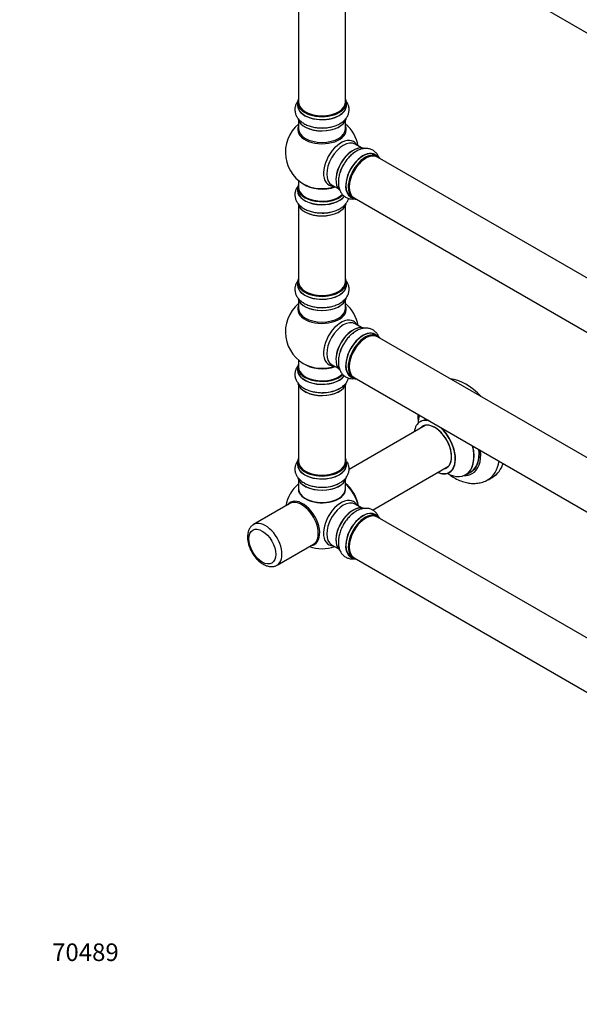
# Model space of a CAD drawing. Units: millimetres. Extents: x 0 to 1511, y 0 to 2700.
# Drawn here: x 0 to 382, y 0 to 671 of the extents above; entities that cross this region are included whole.
import ezdxf
from ezdxf import colors
from ezdxf.entities.mleader import LeaderData, LeaderLine
from ezdxf.math import Vec2, Vec3

# ---------------------------------------------------------------- set-up
doc = ezdxf.new("R2010")
doc.units = ezdxf.units.MM
doc.layers.add('DV7_Défaut', color=7, linetype='Continuous')
doc.layers.add('Défaut', color=7, linetype='Continuous')

# ---------------------------------------------------------------- blocks, each defined once
blk = doc.blocks.new('_DOT')
at = {"color": 0}
blk.add_line((0, 0), (-1, 0), dxfattribs=at)
at = {"color": 0, "const_width": 0.333}
blk.add_lwpolyline([(-0.1665, 0, 1), (0.1665, 0, 1)], format="xyb", close=True, dxfattribs=at)
blk = doc.blocks.new('SE6')
at = {"layer": 'DV7_Défaut', "color": 7, "linetype": 'Continuous'}
for p, q in [((228.02, 753.96), (555.16, 565.09)), ((190.18, 748.59), (190.18, 614.97)), ((222.18, 614.97), (222.18, 748.59)), ((189.53, 614.73), (189.53, 612.81)), ((222.83, 612.81), (222.83, 614.73)), ((190.18, 602.43), (190.18, 596.85)), ((222.18, 596.85), (222.18, 602.43)), ((233.16, 583.82), (228.72, 586.38)), ((244.13, 578.24), (242.47, 579.2)), ((571.16, 388.68), (244.02, 577.55)), ((190.18, 561.72), (190.18, 556.84)), ((212.72, 558.67), (217.16, 556.11)), ((189.53, 556.76), (189.53, 554.84)), ((190.18, 544.46), (190.18, 492.5)), ((222.18, 492.5), (222.18, 544.46)), ((225.82, 550.36), (227.48, 549.4)), ((228.02, 549.84), (555.16, 360.97)), ((189.53, 492.25), (189.53, 490.34)), ((222.83, 490.34), (222.83, 492.25)), ((190.18, 479.96), (190.18, 474.37)), ((222.18, 474.37), (222.18, 479.96)), ((233.16, 461.35), (228.72, 463.91)), ((244.13, 455.76), (242.47, 456.72)), ((571.16, 266.21), (244.02, 455.08)), ((190.18, 439.24), (190.18, 434.36)), ((189.53, 434.28), (189.53, 432.37)), ((212.72, 436.2), (217.16, 433.64)), ((225.82, 427.88), (227.48, 426.93)), ((228.02, 427.37), (555.16, 238.49)), ((190.18, 421.99), (190.18, 370.02)), ((222.18, 370.02), (222.18, 421.99)), ((276.5, 394.64), (224.61, 364.68)), ((189.53, 369.78), (189.53, 367.86)), ((222.83, 367.86), (222.83, 369.78)), ((240.63, 336.98), (292.5, 366.93)), ((304.33, 361.06), (307.75, 363.03)), ((190.18, 357.48), (190.18, 351.41)), ((222.18, 351.41), (222.18, 357.48)), ((319.44, 357.65), (322.97, 359.7)), ((184.32, 341.42), (159.57, 327.13)), ((233.16, 338.47), (228.72, 341.03)), ((244.13, 332.88), (242.47, 333.84)), ((571.16, 143.32), (244.02, 332.2)), ((175.57, 299.42), (200.32, 313.71)), ((212.72, 313.31), (217.16, 310.75)), ((225.82, 305), (227.48, 304.04)), ((228.02, 304.48), (550.57, 118.26))]:
    blk.add_line(p, q, dxfattribs=at)
for centre, radius, start, end in [((206.18, 580.92), 25, 129.79182, 246.71627), ((206.18, 580.92), 25, 9.79182, 50.20818), ((206.18, 458.45), 25, 129.79182, 246.71627), ((206.18, 458.45), 25, 9.79182, 50.20818), ((207.35, 439.06), 21.99, 271.24387, 299.18254), ((294.14, 403.41), 22.67, 182.97098, 184.16593), ((206.18, 335.57), 25, 129.79182, 170.20818), ((207.35, 374.56), 21.99, 271.24387, 299.18254), ((206.18, 335.57), 25, 249.79182, 290.20818)]:
    blk.add_arc(centre, radius, start, end, dxfattribs=at)
for centre, major_axis, start_param, end_param in [((206.18, 614.81), (16.55, 0), 2.883065, 6.283185), ((206.18, 612.74), (-16.69, 0), 6.211671, 6.283185), ((206.18, 612.74), (-16.69, 0), 0, 3.213107), ((206.18, 614.73), (-16.65, 0), 0, 3.141593), ((206.18, 612.81), (16.65, 0), 3.141593, 6.283185), ((206.18, 614.97), (16, 0), 3.141593, 6.283185), ((206.18, 614.81), (-15.8, 0), 0.316883, 0.719255), ((206.18, 614.81), (16.55, 0), 0, 0.258528), ((206.18, 614.81), (-15.8, 0), 0.779091, 2.362502), ((206.18, 605.09), (16.65, 0), 3.251381, 6.148827), ((206.18, 596.23), (-16.54, 0), 6.027891, 6.283185), ((206.18, 596.23), (-16.54, 0), 0, 3.396887), ((206.18, 605.01), (-16.55, 0), 0.153462, 3.006034), ((206.18, 607.01), (-16.65, 0), 1.571405, 1.888208), ((206.18, 596.85), (16, 0), 3.141593, 6.283185), ((219.17, 573.43), (8.48, 14.69), 0, 3.480381), ((220.72, 572.53), (-8, -13.86), 3.141593, 6.283185), ((227.46, 568.64), (-8.32, -14.42), 3.251381, 6.148827), ((227.39, 568.68), (8.28, 14.33), 0.153462, 3.006034), ((219.17, 573.43), (8.48, 14.69), 5.944397, 6.283185), ((227.04, 568.88), (8, 13.86), 0.877415, 2.264178), ((234.15, 564.78), (-8.33, -14.42), 3.141593, 6.283185), ((234.09, 564.81), (8.35, 14.46), 0, 3.213107), ((235.81, 563.82), (8.33, 14.42), 0, 3.141593), ((235.88, 563.78), (-8.27, -14.33), 2.883065, 6.283185), ((236.02, 563.7), (-8, -13.86), 3.141593, 6.283185), ((229.12, 567.68), (8.33, 14.42), 0.825174, 1.08031), ((234.09, 564.81), (8.35, 14.46), 6.211671, 6.283185), ((229.12, 567.68), (8.33, 14.42), 1.571405, 1.879855), ((235.88, 563.78), (7.9, 13.68), 0.779092, 2.362501), ((206.18, 556.84), (16.55, 0), 2.883065, 5.747542), ((206.18, 565), (-16, 0), 0.649818, 2.159464), ((206.18, 565.62), (16.54, 0), 4.071867, 5.261099), ((206.18, 554.77), (-16.69, 0), 6.211671, 6.283185), ((206.18, 554.77), (-16.69, 0), 0, 2.725703), ((206.18, 556.76), (-16.65, 0), 0, 2.602466), ((206.18, 554.84), (16.65, 0), 3.141593, 5.874626), ((206.18, 556.84), (-16, 0), 0, 2.620349), ((206.18, 547.12), (16.65, 0), 3.251381, 6.148827), ((206.18, 547.04), (-16.55, 0), 0.153462, 3.006034), ((235.88, 563.78), (-8.27, -14.33), 0, 0.258528), ((206.18, 549.04), (-16.65, 0), 1.571405, 1.884333), ((206.18, 492.33), (16.55, 0), 2.883065, 6.283185), ((206.18, 490.27), (-16.69, 0), 6.211671, 6.283185), ((206.18, 490.27), (-16.69, 0), 0, 3.213107), ((206.18, 492.25), (-16.65, 0), 0, 3.141593), ((206.18, 490.34), (16.65, 0), 3.141593, 6.283185), ((206.18, 492.5), (16, 0), 3.141593, 6.283185), ((206.18, 492.33), (16.55, 0), 0, 0.258528), ((206.18, 492.33), (-15.8, 0), 0.779089, 2.362504), ((206.18, 482.62), (16.65, 0), 3.251381, 6.148827), ((206.18, 482.54), (-16.55, 0), 0.153462, 3.006034), ((206.18, 473.76), (-16.54, 0), 6.027891, 6.283185), ((206.18, 473.76), (-16.54, 0), 0, 3.396887), ((206.18, 474.37), (16, 0), 3.141593, 6.283185), ((206.18, 484.54), (-16.65, 0), 1.571405, 1.871178), ((219.17, 450.95), (8.48, 14.69), 0, 3.480381), ((220.72, 450.05), (-8, -13.86), 3.141593, 6.283185), ((219.17, 450.95), (8.48, 14.69), 5.944397, 6.283185), ((227.46, 446.16), (-8.33, -14.42), 3.251381, 6.148827), ((227.39, 446.2), (8.28, 14.33), 0.153462, 3.006034), ((227.04, 446.41), (8, 13.86), 0.877415, 2.264178), ((234.15, 442.3), (-8.33, -14.42), 3.141593, 6.283185), ((234.09, 442.34), (8.35, 14.46), 0, 3.213107), ((235.81, 441.34), (8.33, 14.42), 0, 3.141593), ((235.88, 441.3), (-8.27, -14.33), 2.883065, 6.283185), ((236.02, 441.22), (-8, -13.86), 3.141593, 6.283185), ((234.09, 442.34), (8.35, 14.46), 6.211671, 6.283185), ((229.12, 445.2), (8.33, 14.42), 1.571405, 1.879855), ((235.88, 441.3), (7.9, 13.68), 0.779089, 2.362504), ((206.18, 434.36), (16.55, 0), 2.883065, 5.744852), ((206.18, 442.53), (-16, 0), 0.649818, 2.159464), ((206.18, 432.3), (-16.69, 0), 6.211671, 6.283185), ((206.18, 432.3), (-16.69, 0), 0, 2.717185), ((206.18, 434.28), (-16.65, 0), 0, 2.604891), ((206.18, 432.37), (16.65, 0), 3.141593, 5.857371), ((206.18, 434.36), (-16, 0), 0, 2.621035), ((206.18, 443.14), (16.54, 0), 4.071867, 5.261099), ((206.18, 424.65), (16.65, 0), 3.279396, 6.145475), ((206.18, 424.57), (-16.55, 0), 0.152559, 3.021689), ((235.88, 441.3), (-8.27, -14.33), 0, 0.258528), ((304.22, 392.17), (18.75, -32.48), 1.951945, 2.760444), ((206.18, 426.56), (-16.65, 0), 1.542553, 2.299261), ((206.18, 426.63), (16.69, 0), 4.811251, 5.497787), ((283.01, 379.92), (-9.95, 17.23), 0, 0.636747), ((290.77, 384.4), (-13.47, 23.33), 0.474215, 0.751173), ((283.01, 379.92), (-9.95, 17.23), 5.759394, 6.283185), ((283.08, 379.96), (10, -17.32), 2.653432, 3.140415), ((283.01, 379.92), (8.18, -14.16), 0, 3.348878), ((283.08, 379.96), (-8.12, 14.07), 0, 0.175637), ((283.08, 379.96), (-8.12, 14.07), 2.965955, 6.283185), ((285.13, 381.15), (8.13, -14.07), 3.268121, 3.31723), ((283.01, 379.92), (-9.95, 17.23), 2.504845, 5.23361), ((283.08, 379.96), (10, -17.32), 0, 2.058957), ((290.77, 384.4), (-13.47, 23.33), 2.390419, 4.238174), ((290.83, 384.44), (13.5, -23.38), 0, 1.092367), ((294.25, 386.41), (-13.5, 23.38), 3.141593, 4.050362), ((294.32, 386.46), (13.55, -23.47), 0, 0.904595), ((294.32, 386.46), (14.25, -24.68), 0, 0.898714), ((206.18, 369.86), (16.55, 0), 2.883065, 6.283185), ((206.18, 369.78), (-16.65, 0), 0, 3.141593), ((206.18, 370.02), (16, 0), 3.141593, 6.283185), ((206.18, 369.86), (16.55, 0), 0, 0.258528), ((300.69, 390.13), (18.75, -32.48), 0.002741, 0.630718), ((206.18, 367.8), (-16.69, 0), 6.211671, 6.283185), ((206.18, 367.8), (-16.69, 0), 0, 3.213107), ((206.18, 367.86), (16.65, 0), 3.141593, 6.283185), ((206.18, 369.86), (-15.8, 0), 0.779089, 2.356194), ((283.08, 379.96), (10, -17.32), 5.639707, 6.283185), ((283.01, 379.92), (8.18, -14.16), 6.0759, 6.283185), ((285.13, 381.15), (8.13, -14.07), -0.175637, -0.126529), ((294.32, 386.46), (13.55, -23.47), 6.197252, 6.283185), ((304.22, 392.17), (18.75, -32.48), 0, 0.493889), ((206.18, 360.14), (16.65, 0), 3.279396, 6.145475), ((206.18, 360.06), (-16.55, 0), 0.152559, 3.021689), ((294.32, 386.46), (14.25, -24.68), 5.938532, 6.283185), ((206.18, 351.21), (-16.07, 0), 6.191714, 6.283185), ((206.18, 351.21), (-16.07, 0), 0, 3.233064), ((206.18, 351.41), (16, 0), 3.141593, 6.283185), ((206.18, 351.24), (15.94, 0), 3.351646, 6.073132), ((206.18, 362.06), (-16.65, 0), 1.542553, 2.319474), ((206.18, 362.13), (16.69, 0), 4.811251, 5.457868), ((220.04, 343.57), (8, -13.86), 0.975759, 2.165833), ((219.97, 343.53), (-7.95, 13.77), 4.124975, 5.299803), ((219.44, 343.22), (-8.27, 14.32), 4.163679, 5.261099), ((192.92, 327.91), (8.27, -14.32), 0, 3.396887), ((192.32, 327.57), (8, -13.86), 0, 3.141593), ((206.18, 351.24), (-15.8, 0), 0.779089, 2.362504), ((219.17, 328.07), (8.48, 14.69), 0, 3.480381), ((220.72, 327.17), (-8, -13.86), 3.141593, 6.283185), ((219.17, 328.07), (8.48, 14.69), 5.944397, 6.283185), ((227.46, 323.28), (-8.33, -14.42), 3.218322, 6.148312), ((227.39, 323.32), (8.28, 14.33), 0.159534, 3.047436), ((227.04, 323.52), (8, 13.86), 0.877415, 2.264178), ((234.15, 319.42), (-8.33, -14.42), 3.141593, 6.283185), ((234.09, 319.45), (8.35, 14.46), 0, 3.213107), ((229.12, 322.32), (8.33, 14.42), 0.824305, 1.068652), ((235.81, 318.46), (8.32, 14.42), 0, 3.141593), ((235.88, 318.42), (-8.27, -14.33), 2.883065, 6.283185), ((236.02, 318.34), (-8, -13.86), 3.141593, 6.283185), ((235.88, 318.42), (7.9, 13.68), 0.779089, 2.362504), ((234.09, 319.45), (8.35, 14.46), 6.211671, 6.283185), ((167.57, 313.28), (8, -13.86), 0, 3.14502), ((192.92, 327.91), (8.27, -14.32), 6.027891, 6.283185), ((235.88, 318.42), (-8.27, -14.33), 0, 0.258528), ((167.57, 313.28), (8, -13.86), 6.276255, 6.283185)]:
    blk.add_ellipse(centre, major_axis=major_axis, ratio=0.57735, start_param=start_param, end_param=end_param, dxfattribs=at)
blk.add_ellipse((165.45, 312.05), major_axis=(-6.5, 11.26), ratio=0.57735, dxfattribs=at)
for points, knots in [([(190.17, 616.31), (189.66, 615.71), (188.77, 614.43), (187.88, 612.23), (187.57, 609.86), (187.91, 607.48), (188.82, 605.3), (190.23, 603.32), (192.12, 601.56), (194.5, 600.04), (197.3, 598.82), (200.4, 597.97), (203.6, 597.48), (205.53, 597.47), (206.56, 597.47)], [0, 0, 0, 0, 0.078113, 0.155424, 0.238832, 0.318617, 0.397047, 0.476903, 0.560569, 0.648693, 0.739844, 0.831713, 0.923251, 1, 1, 1, 1]), ([(206.56, 597.47), (206.76, 597.46), (207.99, 597.42), (210.49, 597.71), (213.7, 598.38), (216.73, 599.48), (219.44, 600.97), (221.64, 602.77), (223.25, 604.79), (224.27, 606.91), (224.75, 609.19), (224.64, 611.52), (223.92, 613.78), (223.04, 615.24), (222.48, 615.96), (222.4, 616.06)], [0, 0, 0, 0, 0.015012, 0.1094443, 0.2044248, 0.3004852, 0.3981056, 0.4971217, 0.5818784, 0.6625759, 0.7409374, 0.8242322, 0.905493, 0.9871081, 1, 1, 1, 1]), ([(244.82, 577.81), (244.63, 578.22), (244.06, 579.3), (242.8, 580.92), (240.9, 582.37), (238.67, 583.26), (236.32, 583.57), (233.91, 583.34), (231.43, 582.58), (228.93, 581.28), (226.47, 579.46), (224.18, 577.21), (222.16, 574.68), (221.19, 573.01), (220.67, 572.12)], [0, 0, 0, 0, 0.046814, 0.12675, 0.21299, 0.295483, 0.376576, 0.459144, 0.54565, 0.636766, 0.731011, 0.825999, 0.920645, 1, 1, 1, 1]), ([(220.67, 572.12), (220.56, 571.95), (219.92, 570.91), (218.92, 568.59), (217.9, 565.48), (217.33, 562.31), (217.26, 559.21), (217.72, 556.41), (218.67, 554.01), (219.99, 552.07), (221.72, 550.51), (223.8, 549.44), (226.06, 548.94), (227.59, 548.96), (228.32, 549.04)], [0, 0, 0, 0, 0.015291, 0.111476, 0.20822, 0.306064, 0.405497, 0.506352, 0.592682, 0.674878, 0.754694, 0.839536, 0.922305, 1, 1, 1, 1]), ([(189.46, 557.41), (189.23, 557.09), (188.62, 556.1), (187.88, 554.26), (187.57, 551.89), (187.91, 549.51), (188.82, 547.32), (190.23, 545.35), (192.12, 543.59), (194.5, 542.07), (197.3, 540.85), (200.4, 539.99), (203.6, 539.51), (205.53, 539.5), (206.56, 539.5)], [0, 0, 0, 0, 0.040808, 0.121248, 0.208031, 0.291044, 0.372648, 0.455736, 0.542787, 0.634478, 0.729316, 0.824903, 0.920145, 1, 1, 1, 1]), ([(206.56, 539.5), (206.76, 539.49), (207.99, 539.45), (210.49, 539.74), (213.7, 540.41), (216.73, 541.51), (219.44, 543), (221.64, 544.8), (223.25, 546.82), (224, 548.39), (224.28, 549.27), (224.32, 549.42)], [0, 0, 0, 0, 0.022127, 0.161317, 0.301315, 0.442905, 0.586794, 0.732741, 0.857669, 0.976615, 1, 1, 1, 1]), ([(190.17, 493.84), (189.66, 493.24), (188.77, 491.96), (187.88, 489.76), (187.57, 487.39), (187.91, 485.01), (188.82, 482.82), (190.23, 480.84), (192.12, 479.08), (194.5, 477.57), (197.3, 476.35), (200.4, 475.49), (203.6, 475.01), (205.53, 474.99), (206.56, 474.99)], [0, 0, 0, 0, 0.078113, 0.155424, 0.238832, 0.318617, 0.397047, 0.476903, 0.560569, 0.648693, 0.739844, 0.831713, 0.923251, 1, 1, 1, 1]), ([(206.56, 474.99), (206.76, 474.99), (207.99, 474.95), (210.49, 475.24), (213.7, 475.91), (216.73, 477.01), (219.44, 478.49), (221.64, 480.3), (223.25, 482.32), (224.27, 484.43), (224.75, 486.71), (224.64, 489.05), (223.92, 491.3), (223.04, 492.76), (222.48, 493.48), (222.4, 493.58)], [0, 0, 0, 0, 0.015012, 0.109444, 0.204425, 0.300485, 0.398106, 0.497122, 0.581878, 0.662576, 0.740937, 0.824232, 0.905493, 0.987108, 1, 1, 1, 1]), ([(244.82, 455.33), (244.63, 455.75), (244.06, 456.83), (242.8, 458.44), (240.9, 459.89), (238.67, 460.79), (236.32, 461.1), (233.91, 460.87), (231.43, 460.1), (228.93, 458.81), (226.47, 456.99), (224.18, 454.73), (222.16, 452.2), (221.19, 450.54), (220.67, 449.64)], [0, 0, 0, 0, 0.046814, 0.12675, 0.21299, 0.295483, 0.376576, 0.459144, 0.54565, 0.636766, 0.731011, 0.825999, 0.920645, 1, 1, 1, 1]), ([(220.67, 449.64), (220.56, 449.48), (219.92, 448.43), (218.92, 446.12), (217.9, 443.01), (217.33, 439.83), (217.26, 436.74), (217.72, 433.94), (218.67, 431.53), (219.99, 429.59), (221.72, 428.03), (223.8, 426.96), (226.06, 426.46), (227.59, 426.48), (228.32, 426.56)], [0, 0, 0, 0, 0.0152908, 0.1114764, 0.2082204, 0.3060644, 0.4054972, 0.5063517, 0.5926821, 0.6748779, 0.7546944, 0.8395357, 0.9223053, 1, 1, 1, 1]), ([(189.46, 434.94), (189.28, 434.68), (188.7, 433.77), (187.94, 432), (187.57, 429.63), (187.86, 427.23), (188.72, 425.03), (190.09, 423.03), (191.94, 421.25), (194.28, 419.71), (197.04, 418.47), (200.15, 417.57), (203.41, 417.07), (206.09, 416.92), (207.46, 417.05), (207.83, 417.08)], [0, 0, 0, 0, 0.031962, 0.109863, 0.194059, 0.274396, 0.35317, 0.433119, 0.516745, 0.604879, 0.696232, 0.788487, 0.880432, 0.972098, 1, 1, 1, 1]), ([(218.07, 419.87), (218.47, 420.07), (219.7, 420.69), (221.46, 422.17), (223.12, 424.14), (223.95, 425.78), (224.26, 426.73), (224.32, 426.95)], [0, 0, 0, 0, 0.116777, 0.419617, 0.680274, 0.928171, 1, 1, 1, 1]), ([(271.53, 401.77), (271.55, 400.89), (271.58, 399.27), (271.76, 397.5), (271.89, 396.53)], [0, 0, 0, 0, 0.461427, 1, 1, 1, 1]), ([(273.32, 397.47), (273.32, 397.47), (273.3, 397.45), (273.16, 397.32), (273.08, 397.29), (273.07, 397.29)], [0, 0, 0, 0, 0.180513, 0.951374, 1, 1, 1, 1]), ([(190.15, 371.34), (189.7, 370.8), (188.85, 369.61), (187.94, 367.5), (187.57, 365.12), (187.86, 362.73), (188.72, 360.53), (190.09, 358.53), (191.94, 356.75), (194.28, 355.21), (197.04, 353.97), (200.15, 353.07), (203.41, 352.57), (206.09, 352.42), (207.46, 352.54), (207.83, 352.58)], [0, 0, 0, 0, 0.0672595, 0.1423199, 0.2234457, 0.3008538, 0.3767551, 0.4537894, 0.534366, 0.6192865, 0.7073079, 0.796199, 0.8847915, 0.973115, 1, 1, 1, 1]), ([(218.07, 355.36), (218.47, 355.57), (219.7, 356.19), (221.46, 357.67), (223.12, 359.64), (224.19, 361.75), (224.73, 364.02), (224.67, 366.37), (224.09, 368.36), (223.5, 369.49), (223.25, 369.91)], [0, 0, 0, 0, 0.063832, 0.229368, 0.371846, 0.50735, 0.638621, 0.778442, 0.914554, 1, 1, 1, 1]), ([(293.06, 362.63), (293.22, 362.69), (293.34, 362.75), (293.35, 362.76), (293.35, 362.76)], [0, 0, 0, 0, 0.874063, 1, 1, 1, 1]), ([(292.38, 361.58), (292.99, 361.13), (294.83, 359.83), (298, 357.98), (301.79, 356.39), (305.49, 355.42), (308.99, 355.04), (312.5, 355.19), (315.86, 355.98), (318.32, 356.92), (319.35, 357.63), (319.49, 357.73)], [0, 0, 0, 0, 0.070995, 0.214492, 0.358851, 0.48715, 0.61077, 0.730004, 0.858725, 0.98269, 1, 1, 1, 1]), ([(244.82, 332.44), (244.66, 332.79), (244.14, 333.81), (242.95, 335.4), (241.08, 336.91), (238.87, 337.85), (236.53, 338.21), (234.11, 338.02), (231.66, 337.3), (229.53, 336.29), (228.41, 335.45), (227.97, 335.11)], [0, 0, 0, 0, 0.058072, 0.176791, 0.305104, 0.427536, 0.547585, 0.669427, 0.796871, 0.931185, 1, 1, 1, 1]), ([(227.97, 335.11), (227.51, 334.8), (226.33, 333.99), (224.35, 332.03), (222.27, 329.46), (220.47, 326.58), (219.02, 323.53), (217.97, 320.39), (217.36, 317.22), (217.25, 314.11), (217.66, 311.29), (218.56, 308.86), (219.85, 306.88), (221.55, 305.27), (223.61, 304.15), (225.9, 303.59), (227.47, 303.59), (228.25, 303.67)], [0, 0, 0, 0, 0.036452, 0.109247, 0.181796, 0.254126, 0.32654, 0.399349, 0.47295, 0.547725, 0.623657, 0.689013, 0.75117, 0.811384, 0.875521, 0.937957, 1, 1, 1, 1]), ([(159.58, 327.05), (159.16, 326.82), (158.24, 326.3), (157, 324.82), (156.01, 322.89), (155.47, 320.73), (155.4, 319.33), (155.38, 318.58)], [0, 0, 0, 0, 0.135938, 0.356115, 0.577812, 0.809506, 1, 1, 1, 1]), ([(155.38, 318.58), (155.39, 318.03), (155.44, 316.7), (155.88, 314.19), (156.82, 311.3), (158.16, 308.45), (159.84, 305.8), (161.81, 303.4), (164.02, 301.37), (166.4, 299.78), (168.8, 298.76), (171.13, 298.33), (173.23, 298.49), (174.76, 298.9), (175.37, 299.34), (175.48, 299.42)], [0, 0, 0, 0, 0.04807, 0.136371, 0.224348, 0.312005, 0.399601, 0.487505, 0.576094, 0.665832, 0.756899, 0.836987, 0.91308, 0.986821, 1, 1, 1, 1])]:
    blk.add_open_spline(points, degree=3, knots=knots, dxfattribs=at)

msp = doc.modelspace()

# ---------------------------------------------------------------- block references
at = {"layer": 'Défaut'}
msp.add_blockref('SE6', (0, 0), dxfattribs=at)

# ---------------------------------------------------------------- leaders
at = {"layer": 'Défaut', "color": 7, "linetype": 'Continuous'}
ml = msp.add_multileader_mtext('Standard', dxfattribs=at)
ml.set_content('{\\pxsm0.9;\\fSolid Edge ISO|b1||i0||c0|p34;\\W1.;06/05/2019\\P}', color=256)
ml.set_leader_properties()
ml.set_arrow_properties(name='DOT')
ml.build(insert=Vec2(0, 0))
ml.multileader.update_dxf_attribs({"leader_type": 0, "dogleg_length": 0, "arrow_head_size": 12})
ctx = ml.context
ctx.base_point, ctx.char_height, ctx.arrow_head_size, ctx.landing_gap_size = Vec3(1179.02, 2692.51), 12, 12, 4.2
notes = []
notes.append((ctx, [(0, (0, 0, 0), (0, 0), (1, 0), 1, [])]))
ctx.mtext.insert = Vec3(1181.02, 2698.63)
ml = msp.add_multileader_mtext('Standard', dxfattribs=at)
ml.set_content('{\\pxsm0.9;\\fArial|b1||i0||c0|p34;\\W1.;TWT6H1\\P}', color=256)
ml.set_leader_properties()
ml.set_arrow_properties(name='DOT')
ml.build(insert=Vec2(0, 0))
ml.multileader.update_dxf_attribs({"leader_type": 0, "dogleg_length": 0, "arrow_head_size": 12})
ctx = ml.context
ctx.base_point, ctx.char_height, ctx.arrow_head_size, ctx.landing_gap_size = Vec3(459.9, 2692.34), 12, 12, 4.2
notes.append((ctx, [(0, (0, 0, 0), (0, 0), (1, 0), 1, [])]))
ctx.mtext.insert = Vec3(461.9, 2698.44)
ml = msp.add_multileader_mtext('Standard', dxfattribs=at)
ml.set_content('{\\pxsm0.9;\\fArial|b1||i0||c0|p34;\\W1.;70489\\P}', color=256)
ml.set_leader_properties()
ml.set_arrow_properties(name='DOT')
ml.build(insert=Vec2(0, 0))
ml.multileader.update_dxf_attribs({"leader_type": 0, "dogleg_length": 0, "arrow_head_size": 12})
ctx = ml.context
ctx.base_point, ctx.char_height, ctx.arrow_head_size, ctx.landing_gap_size = Vec3(20.12, 35.38), 12, 12, 4.2
notes.append((ctx, [(0, (0, 0, 0), (0, 0), (1, 0), 1, [])]))
ctx.mtext.insert = Vec3(22.12, 41.5)
for ctx, leaders in notes:
    for number, flags, end, landing, length, lines in leaders:
        leader = LeaderData()
        leader.index, (leader.has_last_leader_line, leader.has_dogleg_vector, leader.attachment_direction) = number, flags
        leader.last_leader_point, leader.dogleg_vector, leader.dogleg_length = Vec3(end), Vec3(landing), length
        for number, points, colour, breaks in lines:
            line = LeaderLine()
            line.index, line.vertices, line.color, line.breaks = number, Vec3.list(points), colors.encode_raw_color(colour), breaks
            leader.lines.append(line)
        ctx.leaders.append(leader)

doc.saveas('drawing.dxf')
